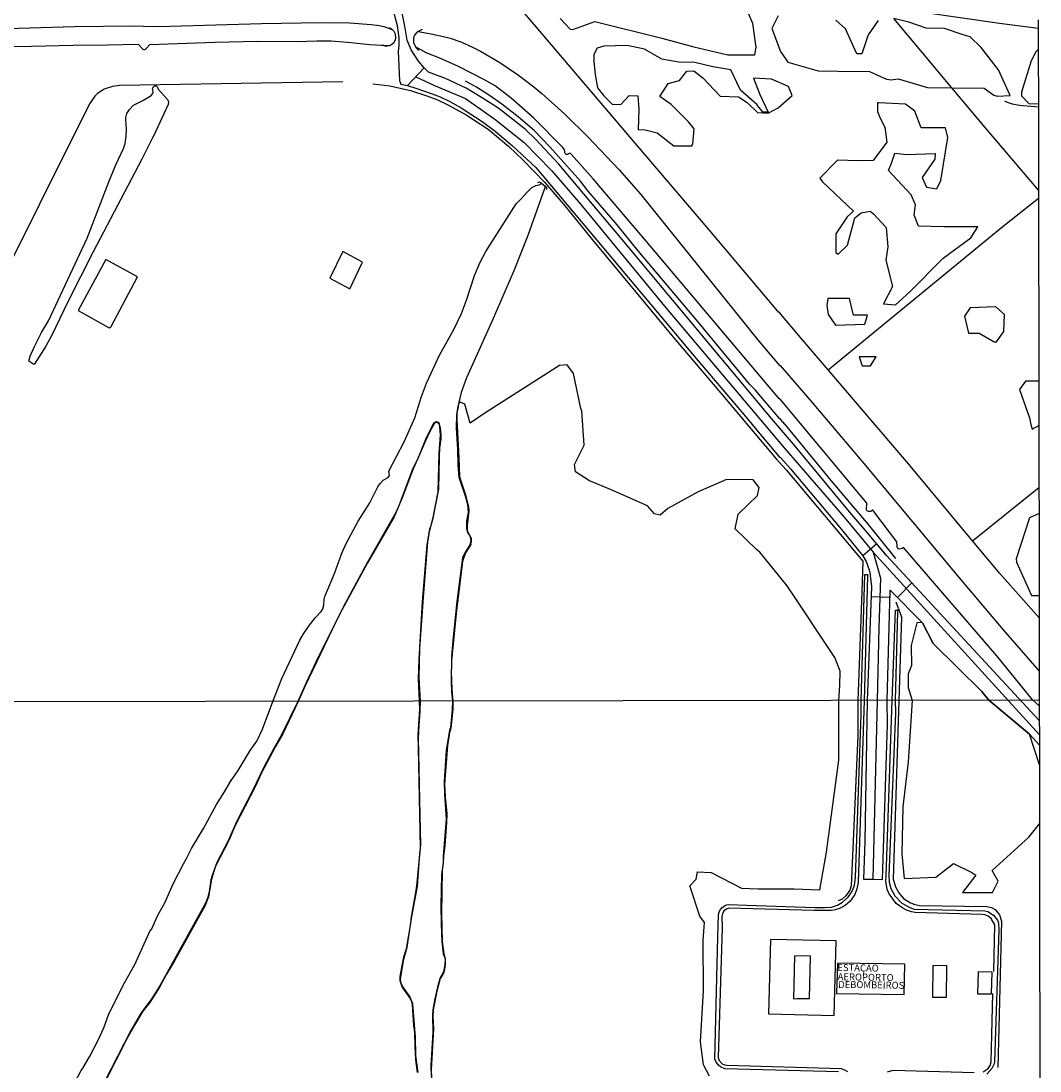
# Model space of a CAD drawing. Units: millimetres. Extents: x 180697 to 183114, y 1679821 to 1682597.
# Drawn here: x 182745 to 183113, y 1680800 to 1681179 of the extents above; entities that cross this region are included whole.
import ezdxf
from ezdxf.enums import TextEntityAlignment as Align

# ---------------------------------------------------------------- set-up
doc = ezdxf.new("R2010")
doc.units = ezdxf.units.MM
doc.header["$LTSCALE"] = 10
doc.linetypes.add('DIVIDE2', pattern=[0.625, 0.25, -0.125, 0, -0.125, 0, -0.125])
for name, color, linetype in [('T-ALINH-PROJ-C', 6, 'Continuous'), ('V-ARROIO', 5, 'Continuous'), ('V-BANHADO', 82, 'Continuous'), ('V-CANAL', 4, 'Continuous'), ('V-CRUZAMENTO', 1, 'Continuous'), ('V-EDIFICACAO', 7, 'Continuous'), ('V-EDIFICACAO_IDENTIFICADA', 6, 'Continuous'), ('V-EIXO_DE_LOGRADOURO', 3, 'Continuous'), ('V-LOTE', 1, 'Continuous'), ('V-NOME_DOS_LOGRADOUROS', 7, 'Continuous'), ('V-PONTE_VIADUTO_PASSARELA', 2, 'Continuous'), ('V-QUADRA', 6, 'Continuous'), ('V-REFERENCIA', 2, 'Continuous'), ('V-TESTADA', 5, 'Continuous'), ('X-LIMITE_1000', 7, 'Continuous'), ('X-LIMITE_5000', 7, 'Continuous')]:
    doc.layers.add(name, color=color, linetype=linetype)

# ---------------------------------------------------------------- blocks, each defined once
blk = doc.blocks.new('704VIIIP_img_geo')
at = {"layer": 'V-ARROIO'}
blk.add_lwpolyline([(183112.14, 1681148.02), (183105.36, 1681148.6), (183102.78, 1681149.14), (183100.96, 1681149.7), (183100.02, 1681150.16)], dxfattribs=at)
at = {"layer": 'V-BANHADO'}
for points in [[(182939.49, 1681180.01), (182943.13, 1681176.19), (182944.13, 1681176.04), (182952.06, 1681179.01), (182976.19, 1681172.92), (182976.19, 1681172.92), (182987.74, 1681169.8), (183000.1, 1681166.97), (183009.75, 1681166.9), (183010.31, 1681169.72), (183009.12, 1681178.26), (183007.56, 1681181.82)], [(183054.33, 1681179.32), (183050.7, 1681174.21), (183048.38, 1681167.26), (183046.58, 1681167.33), (183042.55, 1681176.33), (183039.09, 1681179.5)], [(183018.2, 1681181.01), (183015.93, 1681176.47), (183019.03, 1681168.12), (183021.66, 1681164.23), (183032.64, 1681161.21), (183039.77, 1681160.99), (183051.18, 1681160.92), (183057.27, 1681158.18), (183057.27, 1681158.18), (183058.99, 1681157.97), (183061.51, 1681158.26), (183072.06, 1681155.09), (183080.9, 1681155.03), (183080.9, 1681155.03), (183092.58, 1681154.95), (183096, 1681152.36), (183097.3, 1681152), (183102, 1681152.21), (183097.72, 1681161.53), (183091.45, 1681169.6), (183087.46, 1681173.43), (183085.01, 1681174.1), (183078.21, 1681176.42), (183071.68, 1681176.51), (183065.37, 1681178.7), (183059.95, 1681180.03)], [(183112.11, 1681168.91), (183111.27, 1681168), (183109.58, 1681164.79), (183106.07, 1681153.48), (183106.09, 1681152.17), (183108.75, 1681149.32), (183112.14, 1681149.2)], [(182993.4, 1680798.2), (182991.33, 1680802.36), (182990.22, 1680810.68), (182991.26, 1680829.03), (182991.14, 1680847.38), (182991.6, 1680853.77), (182989.99, 1680856.07), (182986.35, 1680866.92), (182988.65, 1680869.37), (182989.11, 1680871.97), (182994.02, 1680871.82), (183004.94, 1680866.17), (183010.96, 1680865.87), (183023.96, 1680865.87), (183033.23, 1680865.5), (183035.65, 1680879.17), (183040.17, 1680912.38), (183040.07, 1680933.85), (183040.51, 1680939.3), (183040.58, 1680944.41), (183038.7, 1680949.38), (183021.41, 1680975.3), (183011.58, 1680987.4), (183010.36, 1680988.4), (183002.69, 1680995.89), (183003.77, 1681001.14), (183010.72, 1681007.84), (183011.37, 1681010.72), (183009.14, 1681013.52), (182999.63, 1681013.6), (182989.3, 1681009.21), (182978.39, 1681003.23), (182975.62, 1681000.78), (182973.53, 1681001.21), (182971.1, 1681004.1), (182957.76, 1681010.09), (182950.12, 1681013.11), (182945.04, 1681016.42), (182944.75, 1681019.01), (182948.21, 1681026.07), (182947.38, 1681038.45), (182947.02, 1681039.25), (182944.32, 1681051.92), (182942.12, 1681055.09), (182939.31, 1681054.8), (182912.67, 1681037.81), (182907.02, 1681033.92), (182905.15, 1681040.84), (182903.26, 1681041.66), (182902.87, 1681040.7), (182902.29, 1681037.49), (182902.22, 1681035.33), (182903.02, 1681021.5), (182903.15, 1681014.63), (182905.36, 1681008.09), (182906.45, 1681003.8), (182906.56, 1681002.25), (182905.93, 1680997.03), (182906.03, 1680995.16), (182907.39, 1680992.51), (182907.43, 1680990.89), (182907.21, 1680990.46), (182907.24, 1680990.14), (182905.4, 1680987.2), (182904.24, 1680984.01), (182902.08, 1680966.31), (182900.99, 1680955.51), (182900.37, 1680948.31), (182900.27, 1680945.9), (182900.27, 1680945.9), (182900.22, 1680944.75), (182900.24, 1680944.27), (182900.24, 1680944.27), (182900.46, 1680937.91), (182900.81, 1680933.63), (182900.76, 1680930.67), (182900.07, 1680923.85), (182899.56, 1680922.27), (182898.83, 1680917.58), (182897.82, 1680903.65), (182898.03, 1680899.13), (182898.58, 1680892.98), (182898.53, 1680890), (182897.87, 1680881.38), (182897.39, 1680877.85), (182897.35, 1680875.17), (182896.98, 1680872.62), (182896.67, 1680856.93), (182896.99, 1680846.89), (182897.54, 1680842.46), (182898.09, 1680840.56), (182898.02, 1680838.45), (182897.66, 1680836.13), (182897.19, 1680834.92), (182896.28, 1680833.47), (182895, 1680828.99), (182893.74, 1680822.23), (182893.57, 1680819.79), (182893.8, 1680815.33), (182892.94, 1680800.54), (182893.27, 1680794.75)], [(183112.3, 1681049.1), (183107.52, 1681049.1), (183105.36, 1681046.14), (183108.89, 1681035.92), (183109.39, 1681033.47), (183109.93, 1681031.81), (183112.32, 1681033.15)], [(182888.1, 1680799.56), (182887.44, 1680804.18), (182887.16, 1680809.04), (182887.09, 1680814.04), (182886.72, 1680816.41), (182886.27, 1680824.12), (182886.04, 1680825.08), (182885.43, 1680826.46), (182882.51, 1680830.5), (182881.84, 1680832.65), (182881.84, 1680834.24), (182883.16, 1680841.34), (182884.02, 1680844.26), (182885.71, 1680854.03), (182885.75, 1680855.02), (182887.5, 1680864.57), (182887.86, 1680866.91), (182889.08, 1680880.51), (182888.44, 1680916.81), (182888.23, 1680921.45), (182888.85, 1680930.79), (182888.78, 1680933.61), (182888.45, 1680941.65), (182888.65, 1680948.67), (182889.91, 1680969.45), (182891.59, 1680990.09), (182892.55, 1680995.89), (182892.87, 1680996.62), (182893.67, 1680999.91), (182895.46, 1681009.21), (182895.91, 1681023.12), (182896.4, 1681029.59), (182896.16, 1681032.72), (182895.9, 1681033.76), (182895.03, 1681034.18), (182894.22, 1681034.03), (182892.48, 1681030.94), (182890.9, 1681027.65), (182888.47, 1681022.04), (182888.47, 1681022.04), (182888.12, 1681021.25), (182888.12, 1681021.25), (182886.47, 1681017.45), (182882.55, 1681007.07), (182882.55, 1681007.07), (182879.6, 1681000.15), (182869.98, 1680983.54), (182860.85, 1680966.66), (182857.37, 1680959.78), (182847.35, 1680938.97), (182844.99, 1680933.54), (182839.42, 1680921.79), (182836.75, 1680917.22), (182831.73, 1680907.74), (182829.53, 1680902.89), (182822.16, 1680888.46), (182820.04, 1680883.54), (182815.18, 1680874.08), (182813.72, 1680869.34), (182812.67, 1680862.96), (182811.33, 1680859.68), (182800.32, 1680839.94), (182797.46, 1680835.11), (182794.96, 1680830.35), (182791.41, 1680824.85), (182788.93, 1680821.72), (182785.93, 1680816.63), (182783.01, 1680811.45), (182775.19, 1680796.03)], [(183112.37, 1681001.35), (183108.9, 1680999.76), (183104.07, 1680985), (183104.25, 1680983.78), (183109.65, 1680971.75), (183112.41, 1680971.82)], [(183112.5, 1680910.66), (183108.99, 1680921.7), (183094.28, 1680933.93), (183091.74, 1680937.12), (183074.14, 1680954.38), (183070.36, 1680961.94), (183068.63, 1680962.01), (183068.32, 1680961.86), (183066.19, 1680953.69), (183066.39, 1680946.49), (183065.15, 1680943.43), (183065.08, 1680938.57), (183066.57, 1680933.85), (183065.11, 1680911.7), (183063.23, 1680895.43), (183062.88, 1680878.56), (183063.69, 1680869.57), (183075.11, 1680870.09), (183081.51, 1680874.99), (183088.11, 1680871.8), (183089.61, 1680870.83), (183084.77, 1680864.52), (183095.59, 1680864.59), (183097.58, 1680868.6), (183095.43, 1680872.47), (183108.73, 1680884.51), (183112.53, 1680889.38)]]:
    blk.add_lwpolyline(points, dxfattribs=at)
for points in [[(182961.47, 1681149.03), (182964.47, 1681152.2), (182967.51, 1681152.11), (182967.91, 1681147.28), (182967.64, 1681139.91), (182969.68, 1681139.96), (182974.58, 1681138.83), (182980.56, 1681134.04), (182987.11, 1681134.13), (182987.46, 1681134.71), (182987.91, 1681140.17), (182985.81, 1681142.71), (182979.54, 1681149.04), (182975.46, 1681151.95), (182978.56, 1681156.62), (182982.56, 1681157.62), (182985.25, 1681160.99), (182985.25, 1681160.99), (182987.75, 1681161.2), (182991.06, 1681158.66), (182997.29, 1681151.99), (183003.94, 1681151.78), (183006.98, 1681149.74), (183010.75, 1681146.07), (183014.63, 1681145.82), (183018.19, 1681147.82), (183023.27, 1681152.2), (183022, 1681155.53), (183015.77, 1681158.11), (183009.32, 1681158.48), (183011.66, 1681152.57), (183014.57, 1681146.23), (183012.74, 1681146.23), (183010.5, 1681148.98), (183004.6, 1681154.19), (183001.16, 1681161.48), (182994.64, 1681162.61), (182988.2, 1681164.15), (182982.39, 1681164.32), (182976.24, 1681165.36), (182969.93, 1681168.99), (182963.7, 1681170.28), (182955.33, 1681170.12), (182952.89, 1681169.4), (182951.7, 1681167.11), (182951.7, 1681164.57), (182952.22, 1681159.78), (182953.01, 1681154.99), (182955.28, 1681152.16), (182958.28, 1681149.16), (182961.47, 1681149.03)], [(183057.44, 1681135.41), (183052.53, 1681128.85), (183046.92, 1681128.68), (183039.6, 1681128.93), (183033.2, 1681122.37), (183034.24, 1681121.12), (183045.46, 1681110.48), (183043.13, 1681108.4), (183039.06, 1681102.33), (183039.06, 1681095.6), (183039.89, 1681095.02), (183043.3, 1681098.18), (183045.92, 1681108.15), (183048.17, 1681109.89), (183051.41, 1681110.47), (183052.57, 1681109.56), (183057.15, 1681104.65), (183057.77, 1681097.59), (183057.1, 1681092.85), (183059.51, 1681083.29), (183056.19, 1681077.06), (183056.19, 1681077.06), (183060.59, 1681076.73), (183065.79, 1681081.38), (183077.81, 1681093.51), (183087.7, 1681100.9), (183090.32, 1681104.81), (183078.05, 1681104.89), (183068.82, 1681105.14), (183067.32, 1681109.04), (183067.74, 1681112.78), (183066.28, 1681116.44), (183058.05, 1681125.16), (183059.13, 1681127.82), (183060.29, 1681131.4), (183064.66, 1681130.98), (183074.89, 1681131.31), (183074.81, 1681129.24), (183070.15, 1681122.67), (183071.73, 1681119.18), (183075.47, 1681118.51), (183076.93, 1681121.59), (183079.47, 1681137.13), (183078.64, 1681140.62), (183069.83, 1681140.62), (183067.54, 1681146.6), (183064.21, 1681149.1), (183054.56, 1681149.6), (183054.07, 1681149.55), (183054.07, 1681146.47), (183055.03, 1681144.06), (183056.77, 1681140.81), (183057.44, 1681135.41)], [(183038.92, 1681069.38), (183049.46, 1681069.68), (183050.5, 1681073.02), (183045.38, 1681073.02), (183043.97, 1681078.96), (183043.97, 1681078.96), (183036.17, 1681079.03), (183036.17, 1681079.03), (183035.8, 1681076.51), (183036.32, 1681073.17), (183038.92, 1681069.38)], [(183090.79, 1681066.46), (183096.12, 1681063.36), (183097.06, 1681063.29), (183097.06, 1681063.29), (183099.65, 1681067.03), (183099.87, 1681073.22), (183096.84, 1681075.96), (183087.56, 1681075.63), (183085.5, 1681072.62), (183086.97, 1681066.46), (183090.79, 1681066.46)], [(183051.54, 1681054.66), (183053.59, 1681057.91), (183053.59, 1681057.91), (183047.47, 1681057.89), (183048.55, 1681054.62), (183051.54, 1681054.66)]]:
    blk.add_lwpolyline(points, close=True, dxfattribs=at)
at = {"layer": 'V-CANAL'}
for points in [[(182990.5, 1681193.58), (182991.45, 1681193.51), (183005.68, 1681191.42), (183025.34, 1681188.79), (183056.32, 1681184.37), (183098.1, 1681178.4), (183112.1, 1681176.6)], [(182723.66, 1681175.91), (182764.24, 1681177.14), (182785.05, 1681177.43), (182793.26, 1681177.2), (182798.72, 1681177.26), (182831.79, 1681178.27), (182853.27, 1681178.62), (182863.57, 1681178.52), (182871.29, 1681177.92), (182874.37, 1681177.51), (182875.85, 1681177.14), (182878.87, 1681176.04)], [(182888.27, 1681175.32), (182892.94, 1681174.55), (182897.39, 1681173.56), (182899.85, 1681172.91), (182903.71, 1681171.6), (182907.93, 1681169.75), (182910.74, 1681168.29), (182917.76, 1681164.18), (182924.53, 1681159.55), (182930, 1681155.37), (182932.87, 1681152.97), (182941.24, 1681145.47), (182949.54, 1681137.35), (182960.86, 1681125.39), (182968.63, 1681116.52), (183011.26, 1681063.52), (183018.67, 1681054.82), (183018.92, 1681054.85), (183030.32, 1681041.56), (183049.11, 1681019.37), (183084.32, 1680977.27), (183099.48, 1680959.36), (183112.45, 1680944.43)], [(182875.84, 1681170.31), (182875.08, 1681170.3), (182870.9, 1681170.56), (182862.79, 1681171.41), (182856.88, 1681171.82), (182851.74, 1681171.92), (182844.78, 1681171.67), (182830.32, 1681171.71), (182815, 1681171.41), (182791.34, 1681170.6), (182790.28, 1681169.32), (182790.12, 1681169.12), (182789.93, 1681168.94), (182789.73, 1681168.82), (182789.52, 1681168.77), (182789.3, 1681168.76), (182789.08, 1681168.83), (182788.86, 1681168.96), (182787.35, 1681170.72), (182776.11, 1681170.4), (182763.82, 1681170.34), (182748.72, 1681169.92), (182718.87, 1681169.51)], [(182875.84, 1681170.31), (182876.48, 1681170.31)], [(182876.48, 1681170.31), (182878.18, 1681170.33)], [(183112.47, 1680931.98), (183110.13, 1680933.96), (183097.16, 1680949.95), (183063.51, 1680989.05), (183062.94, 1680988.72), (183061.94, 1680988.55), (183061.76, 1680988.57), (183061.55, 1680988.64), (183061.37, 1680988.77), (183061.23, 1680988.94), (183061.14, 1680989.15), (183061.1, 1680989.38), (183061.13, 1680989.6), (183061.02, 1680991.19), (183052.8, 1681002.04), (183052.35, 1681002.59), (183052.14, 1681002.58), (183051.62, 1681002.12), (183051.24, 1681002.11), (183051.02, 1681002.07), (183050.79, 1681002.08), (183050.57, 1681002.16), (183050.39, 1681002.28), (183050.25, 1681002.45), (183050.15, 1681002.68), (183050.23, 1681005.15), (183019.07, 1681042.52), (183018.83, 1681042.78), (183018.59, 1681042.76), (183018.19, 1681043.22), (182970.74, 1681099.52), (182951.44, 1681122.17), (182943.52, 1681131.04), (182943.13, 1681131.41), (182942.28, 1681131.03), (182942.07, 1681130.98), (182941.84, 1681130.99), (182941.62, 1681131.07), (182941.44, 1681131.19), (182941.3, 1681131.36), (182941.21, 1681131.57), (182941.18, 1681131.8), (182941.2, 1681132.04), (182941.16, 1681132.67), (182940.52, 1681133.44), (182929.87, 1681144.19), (182921.89, 1681151.25), (182916.06, 1681155.75), (182911.95, 1681158.08), (182902.8, 1681162.74), (182896.13, 1681165.76), (182891.13, 1681167.7), (182888.36, 1681169.18), (182888.13, 1681169.31), (182887.41, 1681169.69), (182887.44, 1681169.63), (182887.9, 1681169.08), (182888.36, 1681168.54)], [(182747.77, 1681056.31), (182748.29, 1681058.18), (182749.79, 1681061.62), (182752.31, 1681066.7), (182754.83, 1681070.97), (182768.82, 1681100.78), (182776.61, 1681121.05), (182779.22, 1681127.24), (182781.95, 1681133.15), (182782.48, 1681134.94), (182782.88, 1681137.52), (182783.04, 1681140.14), (182782.72, 1681143.46), (182782.75, 1681144.26), (182783.17, 1681145.79), (182784.06, 1681147.26), (182785.56, 1681148.79), (182788.9, 1681150.48), (182791.9, 1681152.27), (182792.54, 1681152.93), (182792.63, 1681153.25), (182792.55, 1681154.35), (182792.31, 1681154.53)], [(182794.07, 1681155.55), (182794.49, 1681154.57), (182797.95, 1681150.67), (182798.16, 1681149.87), (182798.02, 1681149.06), (182796.52, 1681145.58), (182792.92, 1681137.84), (182792.36, 1681136.97), (182788.53, 1681129.22), (182770.97, 1681095.86), (182761.89, 1681077.83), (182756.08, 1681065.69), (182753.88, 1681061.8), (182749.67, 1681055.21)], [(182794.07, 1681155.55), (182793.79, 1681155.64), (182793.62, 1681155.66), (182793.44, 1681155.65), (182793.27, 1681155.63), (182793.11, 1681155.58), (182792.96, 1681155.51), (182792.82, 1681155.43), (182792.7, 1681155.32), (182792.58, 1681155.19), (182792.48, 1681155.05), (182792.4, 1681154.9), (182792.35, 1681154.73), (182792.31, 1681154.53)], [(182910.65, 1681092.1), (182912.76, 1681095.93), (182923.63, 1681113.16), (182925.45, 1681114.96), (182927.45, 1681117.3), (182929.32, 1681119), (182930.72, 1681119.76), (182932, 1681120.06), (182932.81, 1681120.45)], [(182934.18, 1681119.39), (182933.87, 1681118.53)], [(182933.78, 1681118.28), (182927.86, 1681101.7), (182922.79, 1681088.93), (182915, 1681070.9), (182905.77, 1681050.31), (182903.82, 1681045.04), (182902.43, 1681039.42), (182902.13, 1681036.93), (182902.04, 1681032.3), (182902.53, 1681024.51), (182902.58, 1681018.89), (182902.83, 1681015.77), (182902.99, 1681014.52), (182905.39, 1681007.37), (182906.15, 1681004.56), (182906.38, 1681001.75), (182905.68, 1680998.69), (182905.71, 1680996), (182906.19, 1680994.23), (182906.88, 1680993.28), (182907.26, 1680991.56), (182906.99, 1680990.05), (182905.08, 1680987.19), (182904.25, 1680985.36), (182902.29, 1680969.6), (182900.8, 1680955.56), (182900.34, 1680949.59), (182900.27, 1680945.9), (182900.24, 1680944.27), (182900.17, 1680940.81), (182900.31, 1680936.95), (182900.65, 1680933.63), (182900.57, 1680930.66), (182899.95, 1680923.96), (182899.61, 1680923.2), (182898.39, 1680915.81), (182897.7, 1680904.63), (182897.8, 1680900.05), (182898.43, 1680891.04), (182897.26, 1680877.64), (182897.27, 1680875.43), (182896.74, 1680870.98), (182896.48, 1680859.73), (182896.57, 1680853.23), (182896.87, 1680846.87), (182897.36, 1680842.45), (182897.98, 1680840.67), (182897.87, 1680838.56), (182897.37, 1680835.92), (182896.16, 1680833.57), (182895.23, 1680830.42), (182894.29, 1680826.22), (182893.6, 1680822.19), (182893.44, 1680820.2), (182893.59, 1680814.17), (182892.83, 1680802.11), (182892.92, 1680798.15)], [(182888.24, 1680799.52), (182887.45, 1680805.69), (182887.29, 1680812.32), (182886.39, 1680824.35), (182885.29, 1680826.97), (182882.58, 1680830.69), (182882.18, 1680831.78), (182881.95, 1680833.02), (182881.99, 1680834.05), (182883.15, 1680840.5), (182884.29, 1680844.81), (182885.94, 1680855.22), (182888, 1680866.75), (182888.93, 1680878.6), (182889.3, 1680881.56), (182888.43, 1680920.25), (182888.59, 1680924.85), (182889.04, 1680929.96), (182889.08, 1680933.61), (182888.64, 1680941.99), (182888.93, 1680952.68), (182890.16, 1680971.01), (182891.81, 1680991.15), (182892.53, 1680995.3), (182893.74, 1680999.67), (182895.7, 1681010.19), (182895.98, 1681021.83), (182896.13, 1681024.9), (182896.53, 1681028.27), (182896.53, 1681029.84), (182896.37, 1681032.22), (182895.9, 1681033.93), (182895.27, 1681034.33), (182894.66, 1681034.42), (182893.86, 1681034), (182890.89, 1681028.12), (182888.47, 1681022.04), (182888.32, 1681021.68), (182888.12, 1681021.25), (182886.13, 1681016.96), (182881.02, 1681003.55), (182879.8, 1681000.85), (182869.98, 1680983.75), (182861.19, 1680967.55), (182851.37, 1680947.68), (182847.83, 1680940.25), (182844.85, 1680933.54), (182838.88, 1680921.19), (182836.33, 1680916.83), (182832.55, 1680909.78), (182828.51, 1680901.24), (182822.8, 1680890.27), (182819.72, 1680883.22), (182815.65, 1680875.4), (182813.92, 1680870.71), (182813.48, 1680869.12), (182812.86, 1680864.94), (182812.36, 1680862.82), (182811.56, 1680860.65), (182795.19, 1680831.13), (182792.22, 1680826.32), (182788.29, 1680821.06), (182784.59, 1680814.76), (182775.08, 1680796.26)], [(182764.46, 1680796.19), (182766.65, 1680800.34), (182767.29, 1680801.19), (182769.65, 1680805.26), (182772.68, 1680810.96), (182774.81, 1680815.71), (182776.49, 1680820.35), (182777.72, 1680822.93), (182782.33, 1680831.89), (182785.97, 1680838.57), (182791.64, 1680851.03), (182792.04, 1680851.21), (182794.35, 1680856.33), (182796.85, 1680860.85), (182799.83, 1680867.74), (182803.54, 1680874.86), (182804.73, 1680876.8), (182806.43, 1680880.46), (182810.8, 1680887.63), (182815.53, 1680896.3), (182818.43, 1680900.86), (182820.56, 1680904.61), (182823.32, 1680908.58), (182827.67, 1680915.77), (182830.01, 1680919.17), (182832.07, 1680923.52), (182835.86, 1680933.53), (182839.03, 1680941.8), (182845.59, 1680955.69), (182846.9, 1680957.92), (182849.07, 1680961.11), (182851.13, 1680963.74), (182853.26, 1680965.96), (182853.86, 1680966.95), (182854.23, 1680968.23), (182854.39, 1680970.47), (182854.66, 1680971.42), (182858.03, 1680979.72), (182860.68, 1680987.07), (182862.32, 1680990.58), (182866.6, 1680998.56), (182870.85, 1681005.26), (182873.69, 1681011.01), (182874.61, 1681012.25), (182875.7, 1681013.34), (182877.5, 1681014.42), (182877.97, 1681015.08), (182877.65, 1681016.64), (182883.2, 1681027.29), (182887.05, 1681035.91), (182889.49, 1681043.57), (182891.31, 1681048.36), (182895.95, 1681058.58), (182901.16, 1681067.83), (182903.89, 1681073.58), (182905.75, 1681078.37), (182908.61, 1681087.31), (182910.65, 1681092.1)], [(182933.87, 1681118.53), (182933.78, 1681118.28)]]:
    blk.add_lwpolyline(points, dxfattribs=at)
at = {"layer": 'V-CRUZAMENTO'}
blk.add_lwpolyline([(183066.52, 1680976.29), (183057.28, 1680986.26), (183053.86, 1680990.38), (183048.73, 1680986.13), (183049.93, 1680984.04), (183051.06, 1680981.02), (183051.33, 1680980), (183051.89, 1680975.01), (183051.75, 1680971.39), (183058.62, 1680971.13), (183058.69, 1680973.64), (183061.27, 1680971.05)], close=True, dxfattribs=at)
at = {"layer": 'V-EDIFICACAO'}
for points in [[(182777.45, 1681068.87), (182787.01, 1681086.77), (182775.58, 1681093.09), (182765.62, 1681074.61), (182776.77, 1681068.36), (182777.45, 1681068.87)], [(182863.61, 1681082.5), (182868.25, 1681092.08), (182861.05, 1681095.9), (182856.35, 1681086.3), (182863.61, 1681082.5)]]:
    blk.add_lwpolyline(points, close=True, dxfattribs=at)
at = {"layer": 'V-EDIFICACAO_IDENTIFICADA'}
for points in [[(183039.19, 1680847.12), (183015.43, 1680847.64), (183014.71, 1680820.75), (183038.39, 1680820.21), (183039.19, 1680847.12)], [(183024.14, 1680841.7), (183023.72, 1680826.23), (183024.95, 1680826.24), (183029.47, 1680826.24), (183029.85, 1680841.63), (183024.14, 1680841.7)], [(183063.68, 1680827.73), (183063.91, 1680838.63), (183063.91, 1680838.63), (183039.59, 1680839.1), (183039.29, 1680828.05), (183063.68, 1680827.73)], [(183079.08, 1680838.14), (183074.04, 1680838.17), (183073.94, 1680826.78), (183078.92, 1680826.72), (183079.08, 1680838.14)], [(183095.49, 1680835.83), (183090.35, 1680835.88), (183090.19, 1680827.95), (183095.21, 1680827.95), (183095.49, 1680835.83)]]:
    blk.add_lwpolyline(points, close=True, dxfattribs=at)
at = {"layer": 'V-EIXO_DE_LOGRADOURO'}
for points in [[(182887.44, 1681159.03), (182894.19, 1681155.89), (182905.39, 1681151.14), (182916.01, 1681143.73), (182926.49, 1681135.31), (182936.54, 1681125.02), (182947.02, 1681112.86), (182977.81, 1681075.44), (183020.43, 1681025.08), (183042.04, 1681000.04), (183052.52, 1680987.45), (183055.15, 1680978.03), (183054.54, 1680960.11), (183053.9, 1680933.85), (183052.43, 1680869.31)], [(183052.52, 1680987.45), (183112.49, 1680921.41)]]:
    blk.add_lwpolyline(points, dxfattribs=at)
at = {"layer": 'V-LOTE'}
for points in [[(183036.23, 1681053.28), (183025.56, 1681065.79), (183018.64, 1681074.09), (183018.35, 1681074.1), (183017.95, 1681074.53), (182993.34, 1681103.73), (182966.69, 1681134.87), (182922.54, 1681186.94)], [(183080.9, 1681155.03), (183059.95, 1681180.03)], [(182861.05, 1681157.16), (182780.52, 1681155.84), (182777.97, 1681155.56), (182774.93, 1681154.54), (182774.18, 1681154.08), (182772.58, 1681152.94), (182771.61, 1681152.03), (182769.62, 1681149.3), (182733.48, 1681076.85), (182696.93, 1681095.6)], [(182909.3, 1681155.26), (182905.35, 1681157.39)], [(182871.93, 1681156.48), (182878, 1681155.72)], [(182878, 1681155.72), (182885.57, 1681154.06)], [(182885.57, 1681154.06), (182891.42, 1681152.16)], [(182914.03, 1681152.25), (182909.3, 1681155.26)], [(183112.19, 1681118.12), (183111.53, 1681118.82), (183092.92, 1681140.68), (183080.9, 1681155.03)], [(182891.42, 1681152.16), (182894.98, 1681150.79)], [(182894.98, 1681150.79), (182899.21, 1681148.77)], [(182918.46, 1681149.13), (182914.03, 1681152.25)], [(182899.21, 1681148.77), (182905.6, 1681145.31)], [(182924.37, 1681144.5), (182918.46, 1681149.13)], [(182905.6, 1681145.31), (182913.57, 1681140.13)], [(182930.13, 1681139.57), (182924.37, 1681144.5)], [(182913.57, 1681140.13), (182921.05, 1681133.82)], [(182935.75, 1681133.76), (182930.13, 1681139.57)], [(182921.05, 1681133.82), (182926.03, 1681129.08)], [(182940.92, 1681128.11), (182935.75, 1681133.76)], [(182926.03, 1681129.08), (182933.85, 1681120.97)], [(182946.84, 1681121.38), (182940.92, 1681128.11)], [(182933.85, 1681120.97), (182941.39, 1681112.35)], [(182949.62, 1681117.71), (182946.84, 1681121.38)], [(182960.12, 1681105.57), (182949.62, 1681117.71)], [(182941.39, 1681112.35), (182951.08, 1681100.25)], [(183036.23, 1681053.28), (183098.81, 1681104.66), (183112.19, 1681115.15)], [(182967.65, 1681096.21), (182960.12, 1681105.57)], [(182951.08, 1681100.25), (182979.82, 1681065.57)], [(182989.15, 1681070.8), (182967.65, 1681096.21)], [(183007.97, 1681047.98), (182989.15, 1681070.8)], [(182979.82, 1681065.57), (182998.88, 1681043.19)], [(183088.41, 1680991.49), (183065.22, 1681019.29), (183036.23, 1681053.28)], [(183009.94, 1681045.96), (183007.97, 1681047.98)], [(183018.65, 1681035.6), (183009.94, 1681045.96)], [(182998.88, 1681043.19), (183017.44, 1681021.09)], [(183019.1, 1681035.38), (183018.65, 1681035.6)], [(183021.45, 1681032.62), (183019.1, 1681035.38)], [(183037.34, 1681013.22), (183021.45, 1681032.62)], [(183017.44, 1681021.09), (183021.05, 1681017.15)], [(183021.05, 1681017.15), (183048.77, 1680984.13)], [(183050.83, 1680997.4), (183037.34, 1681013.22)], [(183088.41, 1680991.49), (183112.35, 1681010.79)], [(183060.74, 1680985.12), (183050.83, 1680997.4)], [(183112.42, 1680963.68), (183112.42, 1680963.68), (183098.22, 1680979.72), (183088.41, 1680991.49)], [(183048.77, 1680984.13), (183048.47, 1680973.12), (183046.94, 1680933.86), (183046.96, 1680921.11), (183044.62, 1680866.97), (183044.09, 1680865.42), (183042.61, 1680863.34), (183041.29, 1680862.2), (183039.83, 1680861.54)], [(183040.01, 1680799.81), (182998.99, 1680800.94), (182997.44, 1680801.61), (182996.63, 1680802.27), (182995.68, 1680803.6), (182995.41, 1680804.4), (182996.45, 1680848.59), (182996.69, 1680856.58), (182996.89, 1680857.4), (182997.19, 1680858.11), (182997.92, 1680859.06), (182998.82, 1680859.74), (182999.6, 1680860.06), (183000.39, 1680860.19), (183006.76, 1680860.03), (183031.46, 1680859.18), (183035, 1680859.14), (183037.41, 1680859.29), (183039.6, 1680860.01), (183041.41, 1680861.03), (183043.49, 1680862.9), (183044.76, 1680864.76), (183045.32, 1680865.82), (183045.8, 1680867.21), (183046.16, 1680869.96), (183048.16, 1680928.86), (183048.18, 1680933.86), (183049.49, 1680979.34), (183050.08, 1680979.37), (183050.45, 1680979.36), (183050.51, 1680978.83), (183049.21, 1680933.86), (183047.14, 1680868.13), (183046.65, 1680865.91), (183045.84, 1680863.85), (183044.15, 1680861.45), (183042.41, 1680859.89), (183040.36, 1680858.8), (183038.8, 1680858.28), (183037.41, 1680858.03), (183031.04, 1680858.03), (183000.46, 1680858.89), (182999.57, 1680858.57), (182998.66, 1680857.88), (182998.1, 1680856.91), (182997.83, 1680855.9), (182998, 1680851.86), (182996.61, 1680805.01), (182996.95, 1680803.89), (182998.03, 1680802.75), (182998.82, 1680802.32), (182999.67, 1680802.2), (183040.98, 1680800.99), (183042.38, 1680800.46), (183043.26, 1680799.94)], [(183061.6, 1680967.09), (183060.79, 1680969.41)], [(183061.4, 1680966.45), (183061.24, 1680965.96), (183060.44, 1680933.88), (183060.51, 1680929.46), (183058.11, 1680870.75), (183058.29, 1680868.3), (183058.91, 1680866.02), (183060.35, 1680863.4), (183062.87, 1680860.67), (183065.74, 1680859.1), (183067.33, 1680858.56), (183092.76, 1680857.89), (183093.86, 1680857.73), (183095.97, 1680856.4), (183097.33, 1680854.57), (183097.72, 1680853.47), (183097.87, 1680851.02), (183096.24, 1680803.46), (183096, 1680802.51), (183095.38, 1680801.08), (183093.53, 1680799.03)], [(183057.69, 1680799.78), (183059.7, 1680800.42), (183088.93, 1680799.57)], [(183092.26, 1680799.87), (183094.07, 1680801.01), (183094.76, 1680802.1), (183095.11, 1680803.41), (183095.74, 1680828.13)], [(183096, 1680836.07), (183096.42, 1680852.94), (183095.12, 1680855.16), (183094.02, 1680855.99), (183092.94, 1680856.47), (183091.68, 1680856.58), (183067.68, 1680857.31), (183066.4, 1680857.55), (183064.59, 1680858.17), (183063.18, 1680858.93), (183060.83, 1680860.58), (183058.28, 1680864.05), (183057.56, 1680865.66), (183057.09, 1680868.62), (183057.14, 1680870.58), (183059.4, 1680933.88), (183060.52, 1680966.51), (183061.4, 1680966.45)], [(183061.6, 1680967.09), (183062.71, 1680963.95), (183061.76, 1680933.88), (183059.68, 1680869.35), (183060.58, 1680866.58), (183061.72, 1680864.42), (183063.49, 1680862.44), (183065.99, 1680860.82), (183066.85, 1680860.63), (183067.22, 1680860.33), (183069.3, 1680859.91), (183093.56, 1680859.53), (183095.18, 1680859.1), (183096.49, 1680858.36), (183097.08, 1680857.84), (183098.15, 1680856.45), (183098.85, 1680854.22), (183097.54, 1680801.35)], [(183061.4, 1680966.45), (183061.6, 1680967.09)]]:
    blk.add_lwpolyline(points, dxfattribs=at)
at = {"layer": 'V-PONTE_VIADUTO_PASSARELA'}
for points in [[(182877.93, 1681176.83), (182878.87, 1681176.04)], [(182878.87, 1681176.04), (182879.5, 1681175.51), (182879.95, 1681174.52), (182880.14, 1681172.91), (182880.04, 1681172.34), (182879.47, 1681171.26), (182878.82, 1681170.63), (182878.18, 1681170.33)], [(182888.27, 1681175.32), (182887.67, 1681174.82), (182887.02, 1681174.02), (182886.58, 1681173.08), (182886.55, 1681171.32), (182887.41, 1681169.69)], [(182889.77, 1681176.04), (182888.32, 1681175.37), (182888.27, 1681175.32)], [(182878.18, 1681170.33), (182878.16, 1681170.32), (182876.48, 1681169.95)], [(182932.81, 1681120.45), (182932.1, 1681120.99), (182931.39, 1681120.75)], [(182934.18, 1681119.39), (182932.81, 1681120.45)], [(182934.49, 1681119.15), (182934.18, 1681119.39)], [(182934.62, 1681119.05), (182934.49, 1681119.15)], [(182934.62, 1681118.28), (182934.8, 1681118.91), (182934.62, 1681119.05)], [(182749.67, 1681055.21), (182749.26, 1681055.44), (182747.77, 1681056.31)]]:
    blk.add_lwpolyline(points, dxfattribs=at)
at = {"layer": 'V-QUADRA'}
blk.add_lwpolyline([(183112.48, 1680926.69), (183057.28, 1680986.26), (183050.5, 1680994.44), (183043.95, 1681001.95), (183023.75, 1681026.43), (183015.76, 1681035.66), (182961.92, 1681100.31), (182939.11, 1681127.45), (182930.6, 1681136.5), (182926.95, 1681140.09), (182919.05, 1681146.29), (182916.65, 1681148.03), (182911.19, 1681151.59), (182905.59, 1681154.85), (182898.14, 1681158.39), (182892.02, 1681160.63), (182890.42, 1681162.23), (182884.46, 1681155.81), (182887.86, 1681154.82), (182893.38, 1681152.9), (182896.2, 1681151.75), (182899.67, 1681150.08), (182903.85, 1681147.77), (182911.39, 1681142.87), (182916.04, 1681139.4), (182922.36, 1681134.08), (182930.77, 1681126.31), (182988.67, 1681057.3), (183007.17, 1681035.55), (183012.21, 1681029.42), (183018.76, 1681021.75), (183019.11, 1681021.61), (183022.62, 1681017.51), (183041.08, 1680995.59), (183048.73, 1680986.13), (183049.93, 1680984.04), (183051.06, 1680981.02), (183051.33, 1680980), (183051.89, 1680975.01), (183050.32, 1680933.86), (183049.53, 1680882.93), (183049.07, 1680869.36), (183052.43, 1680869.31), (183055.91, 1680869.25), (183057.71, 1680925.23), (183057.56, 1680933.87), (183058.69, 1680973.64), (183070.36, 1680961.94), (183072.25, 1680958.16), (183074.14, 1680954.38), (183082.94, 1680945.75), (183091.74, 1680937.12), (183094.28, 1680933.93), (183101.64, 1680927.81), (183108.99, 1680921.7), (183112.49, 1680917.76)], dxfattribs=at)
at = {"layer": 'V-REFERENCIA'}
for points in [[(182870.14, 1681212.29), (182870.14, 1681212.29), (182870.79, 1681212.04), (182871.21, 1681211.2), (182871.32, 1681210.8), (182873.39, 1681203.41), (182875.39, 1681195.59), (182876.04, 1681192.23), (182876.16, 1681191.85), (182877.27, 1681188.19), (182878.89, 1681184.22), (182880.7, 1681177.49), (182881.3, 1681173.11), (182881.28, 1681170.42), (182881.05, 1681168.19), (182881.56, 1681157.63), (182882.01, 1681156.33), (182884.46, 1681155.81)], [(182890.42, 1681162.23), (182888.45, 1681164.6), (182885.81, 1681168.72), (182884.29, 1681172.19), (182883.48, 1681177.23), (182881.67, 1681186.31), (182881.04, 1681188.77), (182880.34, 1681191.23), (182880.17, 1681191.65), (182877.28, 1681198.75), (182876.6, 1681201.27), (182876.05, 1681205.41), (182876.01, 1681207.9), (182876.2, 1681210.3), (182876.67, 1681211.11), (182876.83, 1681211.24), (182878.01, 1681212.25), (182878.01, 1681212.25)]]:
    blk.add_lwpolyline(points, dxfattribs=at)
at = {"layer": 'V-TESTADA'}
for points in [[(182909.3, 1681155.26), (182905.35, 1681157.39)], [(182871.93, 1681156.48), (182878, 1681155.72)], [(182878, 1681155.72), (182885.57, 1681154.06)], [(182885.57, 1681154.06), (182891.42, 1681152.16)], [(182914.03, 1681152.25), (182909.3, 1681155.26)], [(182891.42, 1681152.16), (182894.98, 1681150.79)], [(182894.98, 1681150.79), (182899.21, 1681148.77)], [(182918.46, 1681149.13), (182914.03, 1681152.25)], [(182899.21, 1681148.77), (182905.6, 1681145.31)], [(182924.37, 1681144.5), (182918.46, 1681149.13)], [(182905.6, 1681145.31), (182913.57, 1681140.13)], [(182930.13, 1681139.57), (182924.37, 1681144.5)], [(182913.57, 1681140.13), (182921.05, 1681133.82)], [(182935.75, 1681133.76), (182930.13, 1681139.57)], [(182921.05, 1681133.82), (182926.03, 1681129.08)], [(182940.92, 1681128.11), (182935.75, 1681133.76)], [(182926.03, 1681129.08), (182933.85, 1681120.97)], [(182946.84, 1681121.38), (182940.92, 1681128.11)], [(182933.85, 1681120.97), (182941.39, 1681112.35)], [(182949.62, 1681117.71), (182946.84, 1681121.38)], [(182960.12, 1681105.57), (182949.62, 1681117.71)], [(182941.39, 1681112.35), (182951.08, 1681100.25)], [(182967.65, 1681096.21), (182960.12, 1681105.57)], [(182951.08, 1681100.25), (182979.82, 1681065.57)], [(182989.15, 1681070.8), (182967.65, 1681096.21)], [(183007.97, 1681047.98), (182989.15, 1681070.8)], [(182979.82, 1681065.57), (182998.88, 1681043.19)], [(183009.94, 1681045.96), (183007.97, 1681047.98)], [(183018.65, 1681035.6), (183009.94, 1681045.96)], [(182998.88, 1681043.19), (183017.44, 1681021.09)], [(183019.1, 1681035.38), (183018.65, 1681035.6)], [(183021.45, 1681032.62), (183019.1, 1681035.38)], [(183037.34, 1681013.22), (183021.45, 1681032.62)], [(183017.44, 1681021.09), (183021.05, 1681017.15)], [(183021.05, 1681017.15), (183048.77, 1680984.13)], [(183050.83, 1680997.4), (183037.34, 1681013.22)], [(183060.74, 1680985.12), (183050.83, 1680997.4)]]:
    blk.add_lwpolyline(points, dxfattribs=at)
at = {"layer": 'X-LIMITE_1000'}
blk.add_line((183112.47, 1680933.96), (180699.96, 1680930.01), dxfattribs=at)
at = {"layer": 'X-LIMITE_5000'}
blk.add_lwpolyline([(183112.1, 1681179.63), (183112.1, 1681176.59), (183112.11, 1681168.91), (183112.14, 1681149.1), (183112.14, 1681148.02), (183112.19, 1681118.25), (183112.19, 1681115.26), (183112.29, 1681051.69), (183112.32, 1681031.58), (183112.35, 1681011.07), (183112.37, 1681001.35), (183112.41, 1680971.82), (183112.42, 1680963.51), (183112.45, 1680944.43), (183112.47, 1680933.96), (183112.47, 1680931.45), (183112.49, 1680917.77), (183112.54, 1680888.64), (183112.72, 1680768.66)], dxfattribs=at)
at = {"layer": 'V-NOME_DOS_LOGRADOUROS'}
for s, p in [('ESTAÇÃO', (183039.56, 1680835.46)), ('AEROPORTO', (183039.66, 1680832.14)), ('DE', (183039.86, 1680829.33)), ('BOMBEIROS', (183044.18, 1680829.33))]:
    blk.add_text(s, height=2.5, rotation=359, dxfattribs=at).set_placement(p, align=Align.BOTTOM_LEFT)

msp = doc.modelspace()

# ---------------------------------------------------------------- block references
at = {"layer": 'T-ALINH-PROJ-C', "linetype": 'DIVIDE2'}
msp.add_blockref('704VIIIP_img_geo', (0, 0), dxfattribs=at)

doc.saveas('drawing.dxf')
